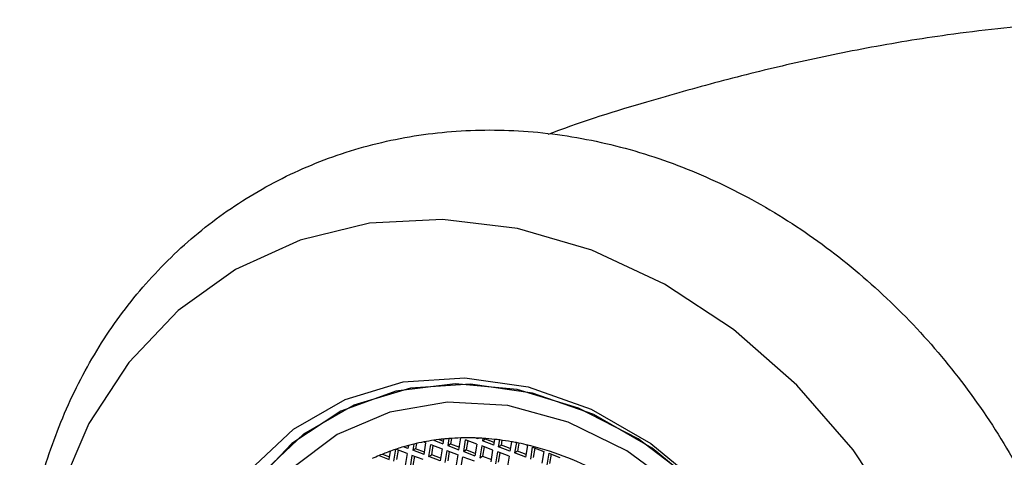
# Model space of a CAD drawing. Units: millimetres. Extents: x 3 to 2496, y 5 to 2495.
# Drawn here: x 1828 to 1854, y 707 to 719 of the extents above; entities that cross this region are included whole.
import ezdxf

# ---------------------------------------------------------------- set-up
doc = ezdxf.new("R2010")
doc.units = ezdxf.units.MM

msp = doc.modelspace()

# ---------------------------------------------------------------- linework, layer by layer
at = {"color": 7, "linetype": 'Continuous', "lineweight": 25}
for p, q in [((1839.558, 707.11), (1839.609, 707.425)), ((1840.058, 707.399), (1839.99, 707.424)), ((1840.062, 707.422), (1840.058, 707.399)), ((1840.196, 707.415), (1840.186, 707.35)), ((1838.204, 707.145), (1838.088, 707.189)), ((1838.215, 707.213), (1838.197, 707.22)), ((1838.217, 707.225), (1838.204, 707.145)), ((1838.359, 707.261), (1838.332, 707.097)), ((1838.43, 707.277), (1838.407, 707.14)), ((1838.629, 707.319), (1838.682, 707.299)), ((1838.631, 706.983), (1838.682, 707.299)), ((1838.759, 706.935), (1838.81, 707.25)), ((1838.81, 707.25), (1839.109, 707.137)), ((1838.834, 706.978), (1838.874, 707.226)), ((1838.891, 707.363), (1839.131, 707.272)), ((1839.031, 707.382), (1839.142, 707.339)), ((1839.151, 707.395), (1839.131, 707.272)), ((1839.289, 707.407), (1839.259, 707.223)), ((1839.259, 707.223), (1839.334, 707.267)), ((1839.259, 707.223), (1839.558, 707.11)), ((1839.358, 707.413), (1839.334, 707.267)), ((1839.334, 707.267), (1839.569, 707.178)), ((1839.686, 707.061), (1839.737, 707.377)), ((1840.036, 707.263), (1839.737, 707.377)), ((1839.761, 707.105), (1839.801, 707.353)), ((1840.036, 707.263), (1839.985, 706.948)), ((1840.164, 707.215), (1840.113, 706.9)), ((1840.463, 707.102), (1840.164, 707.215)), ((1840.261, 707.393), (1840.186, 707.35)), ((1840.485, 707.237), (1840.186, 707.35)), ((1840.228, 707.191), (1840.188, 706.943)), ((1840.264, 707.41), (1840.261, 707.393)), ((1840.496, 707.304), (1840.261, 707.393)), ((1840.485, 707.237), (1840.509, 707.388)), ((1840.613, 707.188), (1840.643, 707.372)), ((1840.613, 707.188), (1840.688, 707.232)), ((1840.911, 707.075), (1840.613, 707.188)), ((1840.688, 707.232), (1840.709, 707.363)), ((1840.922, 707.143), (1840.688, 707.232)), ((1840.952, 707.325), (1840.911, 707.075)), ((1841.084, 707.301), (1841.039, 707.026)), ((1841.15, 707.288), (1841.114, 707.07)), ((1841.338, 706.913), (1841.389, 707.228)), ((1841.345, 707.245), (1841.389, 707.228)), ((1841.466, 706.864), (1841.517, 707.18)), ((1841.517, 707.18), (1841.816, 707.067)), ((1841.541, 706.908), (1841.581, 707.156)), ((1837.438, 706.957), (1837.704, 706.856)), ((1837.528, 706.995), (1837.715, 706.924)), ((1837.704, 706.856), (1837.74, 707.076)), ((1837.832, 706.808), (1837.884, 707.123)), ((1838.182, 707.01), (1837.884, 707.123)), ((1837.907, 706.851), (1837.948, 707.099)), ((1838.182, 707.01), (1838.131, 706.695)), ((1838.31, 706.961), (1838.259, 706.646)), ((1838.609, 706.848), (1838.31, 706.961)), ((1838.407, 707.14), (1838.332, 707.097)), ((1838.631, 706.983), (1838.332, 707.097)), ((1838.374, 706.937), (1838.334, 706.689)), ((1838.642, 707.051), (1838.407, 707.14)), ((1838.759, 706.935), (1838.834, 706.978)), ((1839.058, 706.821), (1838.759, 706.935)), ((1839.069, 706.889), (1838.834, 706.978)), ((1839.109, 707.137), (1839.058, 706.821)), ((1839.237, 707.088), (1839.186, 706.773)), ((1839.237, 707.088), (1839.536, 706.975)), ((1839.301, 707.064), (1839.261, 706.816)), ((1839.485, 706.659), (1839.536, 706.975)), ((1839.613, 706.611), (1839.664, 706.926)), ((1839.664, 706.926), (1839.963, 706.813)), ((1839.761, 707.105), (1839.686, 707.061)), ((1839.686, 707.061), (1839.985, 706.948)), ((1839.761, 707.105), (1839.996, 707.016)), ((1840.113, 706.9), (1840.188, 706.943)), ((1840.188, 706.943), (1840.422, 706.854)), ((1840.411, 706.786), (1840.463, 707.102)), ((1840.539, 706.738), (1840.591, 707.053)), ((1840.889, 706.94), (1840.591, 707.053)), ((1840.614, 706.781), (1840.655, 707.029)), ((1840.889, 706.94), (1840.838, 706.624)), ((1841.114, 707.07), (1841.039, 707.026)), ((1841.338, 706.913), (1841.039, 707.026)), ((1841.349, 706.981), (1841.114, 707.07)), ((1841.816, 707.067), (1841.765, 706.751)), ((1841.944, 707.018), (1841.893, 706.703)), ((1841.944, 707.018), (1842.243, 706.905)), ((1842.008, 706.994), (1841.968, 706.746))]:
    msp.add_line(p, q, dxfattribs=at)
at = {"color": 7, "linetype": 'Continuous', "lineweight": 25, "flags": 128}
for points in [[(1851.307, 705.197), (1850.034, 707.108), (1848.537, 708.825), (1846.853, 710.305), (1845.023, 711.513), (1843.094, 712.417), (1841.111, 712.996), (1839.125, 713.237), (1837.183, 713.131), (1835.334, 712.684), (1833.623, 711.904), (1832.093, 710.813), (1830.781, 709.435), (1829.719, 707.807), (1828.933, 705.966)], [(1833.989, 706.556), (1835.157, 707.656), (1836.535, 708.451), (1838.073, 708.913), (1839.714, 709.024), (1841.4, 708.781), (1843.07, 708.192), (1844.663, 707.279), (1846.121, 706.074)], [(1845.779, 706.298), (1844.319, 707.405), (1842.74, 708.22), (1841.102, 708.712), (1839.462, 708.863), (1837.881, 708.668), (1836.415, 708.134), (1835.118, 707.281), (1834.035, 706.138)], [(1846.12, 705.979), (1844.697, 707.155), (1843.143, 708.046), (1841.514, 708.62), (1839.869, 708.857), (1838.268, 708.749), (1836.768, 708.298), (1835.424, 707.522), (1834.284, 706.449)], [(1845.462, 706.021), (1844.02, 707.085), (1842.464, 707.849), (1840.856, 708.285), (1839.255, 708.374), (1837.725, 708.115), (1836.323, 707.517), (1835.104, 706.602)]]:
    msp.add_lwpolyline(points, dxfattribs=at)
at = {"color": 7, "linetype": 'Continuous', "lineweight": 25}
for centre, radius, start, end in [((1839.788, 701.126), 6.301, 91.6248, 94.5385), ((1839.792, 700.967), 6.461, 88.2402, 91.6223), ((1839.789, 700.857), 6.57, 87.6258, 88.2478), ((1839.787, 700.805), 6.622, 86.4573, 87.6251), ((1839.779, 700.689), 6.738, 83.783, 86.4528), ((1839.703, 701.627), 5.792, 106.1919, 109.8141), ((1839.719, 701.573), 5.848, 104.8819, 106.1954), ((1839.728, 701.538), 5.884, 103.4582, 104.8817), ((1839.742, 701.479), 5.945, 100.795, 103.4559), ((1839.759, 701.394), 6.032, 98.2691, 100.795), ((1839.772, 701.3), 6.127, 95.8196, 98.269), ((1839.781, 701.222), 6.205, 94.5428, 95.8219), ((1839.767, 700.57), 6.858, 82.6655, 83.7874), ((1839.751, 700.447), 6.982, 80.0918, 82.6611), ((1839.729, 700.322), 7.109, 79.0146, 80.0962), ((1839.707, 700.208), 7.225, 76.893, 79.0117), ((1839.523, 699.541), 7.917, 61.7653, 76.6941), ((1839.67, 701.716), 5.697, 113.0612, 115.0852), ((1839.683, 701.685), 5.73, 109.8155, 113.0596)]:
    msp.add_arc(centre, radius, start, end, dxfattribs=at)
for points, knots in [([(1935.885, 657.563), (1935.283, 658.584), (1933.845, 661.025), (1931.566, 664.579), (1929.27, 668.006), (1927.291, 670.825), (1925.44, 673.367), (1923.497, 675.94), (1921.12, 678.959), (1918.241, 682.429), (1914.789, 686.324), (1910.924, 690.376), (1906.37, 694.777), (1901.473, 699.064), (1896.628, 702.869), (1892.779, 705.604), (1889.745, 707.594), (1887.208, 709.155), (1884.529, 710.693), (1881.664, 712.206), (1878.481, 713.722), (1874.991, 715.181), (1871.331, 716.452), (1867.853, 717.396), (1864.846, 717.996), (1862.299, 718.341), (1859.958, 718.519), (1857.639, 718.56), (1855.145, 718.447), (1852.688, 718.18), (1850.415, 717.806), (1848.384, 717.379), (1846.541, 716.926), (1844.397, 716.315), (1842.848, 715.85), (1841.962, 715.505), (1841.92, 715.489)], [0, 0, 0, 0, 0.026279, 0.062836, 0.093129, 0.117163, 0.138692, 0.162374, 0.188213, 0.223542, 0.262277, 0.304515, 0.35025, 0.408062, 0.457901, 0.499602, 0.525461, 0.549855, 0.575979, 0.605529, 0.63478, 0.669164, 0.707278, 0.741583, 0.770964, 0.795451, 0.816203, 0.838588, 0.863319, 0.890285, 0.912543, 0.933938, 0.954852, 0.974372, 0.998785, 1, 1, 1, 1]), ([(1850.398, 686.025), (1850.736, 686.234), (1851.623, 686.782), (1852.908, 687.892), (1854.18, 689.379), (1855.217, 691.072), (1856.004, 692.935), (1856.527, 694.938), (1856.775, 697.045), (1856.74, 699.215), (1856.422, 701.405), (1855.827, 703.573), (1854.964, 705.675), (1853.851, 707.668), (1852.509, 709.514), (1850.96, 711.174), (1849.235, 712.616), (1847.366, 713.807), (1845.389, 714.721), (1843.344, 715.335), (1841.277, 715.635), (1839.233, 715.615), (1837.257, 715.278), (1835.392, 714.636), (1833.675, 713.708), (1832.137, 712.516), (1830.804, 711.087), (1829.699, 709.449), (1828.839, 707.631), (1828.24, 705.664), (1827.913, 703.583), (1827.868, 701.427), (1828.106, 699.238), (1828.623, 697.059), (1829.412, 694.934), (1830.455, 692.906), (1831.735, 691.014), (1833.228, 689.298), (1834.906, 687.791), (1836.738, 686.526), (1838.689, 685.531), (1840.718, 684.83), (1842.784, 684.44), (1844.84, 684.368), (1846.837, 684.62), (1848.716, 685.153), (1849.848, 685.74), (1850.398, 686.025)], [0, 0, 0, 0, 0.013423, 0.035171, 0.056922, 0.078755, 0.100738, 0.122903, 0.145251, 0.167755, 0.190379, 0.213086, 0.235852, 0.25866, 0.281504, 0.304379, 0.327278, 0.350183, 0.373065, 0.395873, 0.418551, 0.441042, 0.463311, 0.485359, 0.507231, 0.529004, 0.550748, 0.57255, 0.594485, 0.616597, 0.638895, 0.661359, 0.683952, 0.706639, 0.72939, 0.752187, 0.775022, 0.797888, 0.820781, 0.843688, 0.86658, 0.889415, 0.912136, 0.934685, 0.957018, 0.979126, 1, 1, 1, 1])]:
    msp.add_open_spline(points, degree=3, knots=knots, dxfattribs=at)

doc.saveas('drawing.dxf')
